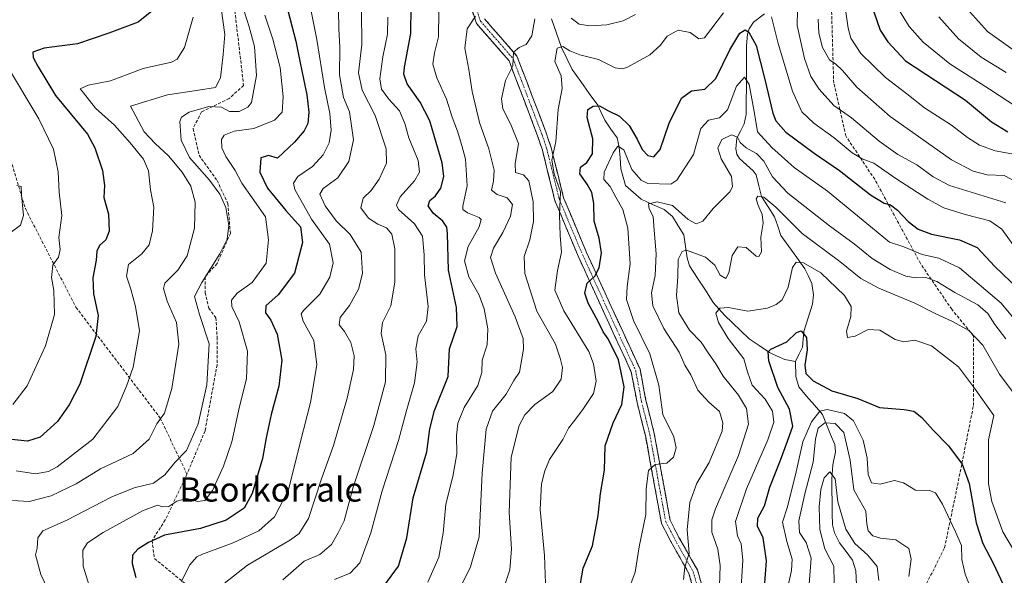
# Model space of a CAD drawing. Units: metres. Extents: x 566292 to 569715, y 4751886 to 4754233.
# Drawn here: x 568299 to 568624, y 4753582 to 4753766 of the extents above; entities that cross this region are included whole.
import ezdxf
from ezdxf.enums import TextEntityAlignment as Align

# ---------------------------------------------------------------- set-up
doc = ezdxf.new("R2010")
doc.units = ezdxf.units.M
doc.header["$MEASUREMENT"] = 0
doc.linetypes.add('TRAZO_Y_PUNTO', pattern=[1, 0.5, -0.25, 0, -0.25])
doc.linetypes.add('TRAZOSX2', pattern=[1.5, 1, -0.5])
for name, color, linetype, lineweight in [('Camino', 19, 'TRAZOSX2', 0), ('Camino Cxs', 19, 'Continuous', 0), ('Camino eje', 19, 'TRAZO_Y_PUNTO', 0), ('Corriente natural lineal', 142, 'Continuous', 13), ('Curva de nivel maestra', 36, 'Continuous', 30), ('Curva de nivel normal', 36, 'Continuous', 0), ('Senda', 19, 'TRAZOSX2', 0), ('Texto cartográfico', 19, 'Continuous', 0)]:
    doc.layers.add(name, color=color, linetype=linetype, lineweight=lineweight)
doc.styles.add('Arial', font='txt', dxfattribs={"height": 0.2})

# ---------------------------------------------------------------- blocks, each defined once
blk = doc.blocks.new('*U165')
at = {"layer": 'Curva de nivel normal', "color": 36, "linetype": 'Continuous', "lineweight": 0}
blk.add_polyline3d([(568529.88, 4753575.7, 685), (568530.25, 4753585.7, 685), (568529.43, 4753591.11, 685), (568527.47, 4753596.73, 685), (568527.48, 4753600.76, 685), (568528.7, 4753604.38, 685), (568536.3, 4753622.01, 685), (568539.57, 4753632.36, 685), (568538.87, 4753637.52, 685), (568536.32, 4753641.88, 685), (568531.17, 4753648.15, 685), (568528.77, 4753652.22, 685), (568526.06, 4753656.16, 685), (568523.98, 4753659.32, 685), (568520.13, 4753663.29, 685), (568516.59, 4753668.98, 685), (568515.84, 4753674.7, 685), (568516.26, 4753681.04, 685), (568516.39, 4753686.56, 685), (568517.67, 4753689.24, 685), (568519.08, 4753689.72, 685), (568525.34, 4753687.42, 685), (568528.44, 4753684.75, 685), (568530.23, 4753681.46, 685), (568532.1, 4753680.35, 685), (568533.12, 4753682.24, 685), (568534.2, 4753687.95, 685), (568536.02, 4753690.8, 685), (568538.76, 4753690.54, 685), (568542.06, 4753687.76, 685), (568542.92, 4753687.62, 685), (568543.85, 4753689.1, 685), (568543.68, 4753693.98, 685), (568544.35, 4753698.63, 685), (568544.12, 4753701.46, 685), (568542.6, 4753704.7, 685), (568542.12, 4753706.66, 685), (568542.64, 4753707.53, 685), (568544.59, 4753707.16, 685), (568548.58, 4753703.87, 685), (568557.29, 4753695.14, 685), (568569.68, 4753685.92, 685), (568576.6, 4753680.37, 685), (568582.46, 4753677.15, 685), (568594.35, 4753672.17, 685), (568600.84, 4753668.88, 685), (568606.98, 4753666.1, 685), (568612.18, 4753663.17, 685), (568616.74, 4753658.39, 685), (568622.22, 4753648.82, 685), (568626.45, 4753643.24, 685)], dxfattribs=at)
blk = doc.blocks.new('*U177')
at = {"layer": 'Curva de nivel normal', "color": 36, "linetype": 'Continuous', "lineweight": 0}
blk.add_polyline3d([(568499.69, 4753576.66, 695), (568502.26, 4753583.53, 695), (568503.51, 4753591.84, 695), (568505.71, 4753602.53, 695), (568505.83, 4753610.98, 695), (568506.56, 4753617.06, 695), (568508.83, 4753618.97, 695), (568512.66, 4753619.49, 695), (568514.82, 4753621.41, 695), (568515.72, 4753624.49, 695), (568514.98, 4753628.09, 695), (568511.38, 4753635.56, 695), (568510.06, 4753645.17, 695), (568507.06, 4753655.54, 695), (568501.63, 4753666.51, 695), (568499.41, 4753673.38, 695), (568499.53, 4753677.72, 695), (568500.56, 4753685.19, 695), (568499.84, 4753696.94, 695), (568498.15, 4753703.06, 695), (568495.81, 4753707.11, 695), (568493.95, 4753710.67, 695), (568491.88, 4753712.93, 695), (568492.02, 4753715.42, 695), (568494.97, 4753721.78, 695), (568496.56, 4753723.96, 695), (568498.44, 4753722.8, 695), (568501.16, 4753716.29, 695), (568504.15, 4753712.79, 695), (568506.37, 4753711.65, 695), (568513.96, 4753711.47, 695), (568515.99, 4753712.73, 695), (568521.48, 4753721.2, 695), (568523.88, 4753729.77, 695), (568526.38, 4753732.6, 695), (568529.98, 4753733.27, 695), (568532.6, 4753735.93, 695), (568535.65, 4753743.75, 695), (568538.2, 4753746.76, 695), (568539.81, 4753744.33, 695), (568540.66, 4753739.53, 695), (568541.54, 4753734.7, 695), (568542.54, 4753728.75, 695), (568547.25, 4753723.49, 695), (568554.64, 4753716.92, 695), (568565.64, 4753709.19, 695), (568574.24, 4753702.02, 695), (568580.47, 4753696.97, 695), (568586.04, 4753692.35, 695), (568590.79, 4753690.76, 695), (568596.79, 4753688.28, 695), (568602.28, 4753687.08, 695), (568609.08, 4753683.87, 695), (568622.81, 4753672.2, 695), (568635.04, 4753657.53, 695)], dxfattribs=at)
blk = doc.blocks.new('*U180')
at = {"layer": 'Curva de nivel normal', "color": 36, "linetype": 'Continuous', "lineweight": 0}
blk.add_polyline3d([(568518.16, 4753581.16, 690), (568518.56, 4753585.16, 690), (568519.97, 4753589.83, 690), (568519.36, 4753597.49, 690), (568520.18, 4753606.46, 690), (568522.5, 4753612.9, 690), (568526.61, 4753619.64, 690), (568530.83, 4753630.03, 690), (568531.11, 4753632.79, 690), (568530.01, 4753636.52, 690), (568526.53, 4753639.62, 690), (568522.89, 4753643.52, 690), (568520.51, 4753648.56, 690), (568518.6, 4753651.8, 690), (568516.68, 4753656.04, 690), (568511.64, 4753663.89, 690), (568508, 4753671.3, 690), (568507.57, 4753675.65, 690), (568508.81, 4753681.3, 690), (568509.09, 4753688.43, 690), (568508.47, 4753696.3, 690), (568508.14, 4753700.84, 690), (568506.8, 4753703.27, 690), (568506.63, 4753704.95, 690), (568509.42, 4753705.63, 690), (568514.47, 4753704.39, 690), (568519.69, 4753699.84, 690), (568522.36, 4753698.35, 690), (568524.5, 4753699.3, 690), (568527.96, 4753703.39, 690), (568533.46, 4753708.88, 690), (568534.34, 4753710.57, 690), (568533.96, 4753714.02, 690), (568530.52, 4753719.84, 690), (568529.46, 4753723.26, 690), (568530.82, 4753726.2, 690), (568533.98, 4753727.75, 690), (568535.91, 4753726.99, 690), (568536.86, 4753725.21, 690), (568538.79, 4753723.46, 690), (568542.21, 4753721.51, 690), (568544.61, 4753719, 690), (568547.42, 4753713.83, 690), (568552.5, 4753708.53, 690), (568566.25, 4753697.68, 690), (568574.35, 4753691.8, 690), (568580.35, 4753686.94, 690), (568586.29, 4753683.28, 690), (568591.46, 4753681.11, 690), (568594.6, 4753680.58, 690), (568598.05, 4753680.72, 690), (568601.59, 4753679.38, 690), (568607.57, 4753675.7, 690), (568615.16, 4753671.62, 690), (568618.4, 4753668.83, 690), (568620.72, 4753665.18, 690), (568624.37, 4753660.44, 690)], dxfattribs=at)
blk = doc.blocks.new('*U181')
at = {"layer": 'Curva de nivel normal', "color": 36, "linetype": 'Continuous', "lineweight": 0}
blk.add_polyline3d([(568536.94, 4753574.96, 680), (568537.68, 4753587.49, 680), (568537.2, 4753592.83, 680), (568535.89, 4753595.51, 680), (568535.27, 4753600.23, 680), (568538.93, 4753611.02, 680), (568545.95, 4753627.15, 680), (568547.86, 4753632.98, 680), (568547.42, 4753636.55, 680), (568545.08, 4753640.58, 680), (568540.82, 4753645.15, 680), (568539.26, 4753649.62, 680), (568538.02, 4753653.9, 680), (568532.89, 4753660.54, 680), (568529.69, 4753665.83, 680), (568528.76, 4753668.93, 680), (568530.11, 4753670.58, 680), (568533.02, 4753670.74, 680), (568539.34, 4753669.56, 680), (568545.82, 4753670.56, 680), (568548.67, 4753671.75, 680), (568550.65, 4753673.34, 680), (568552.68, 4753677.48, 680), (568554.03, 4753683.93, 680), (568555.26, 4753685.76, 680), (568557.73, 4753685.51, 680), (568563.38, 4753682.16, 680), (568571.15, 4753674.74, 680), (568573.44, 4753671.09, 680), (568573.25, 4753667.85, 680), (568571.81, 4753662.94, 680), (568572.18, 4753660.92, 680), (568574.76, 4753661.34, 680), (568578.99, 4753663.56, 680), (568582.89, 4753663.34, 680), (568587.87, 4753660.18, 680), (568590.73, 4753659.46, 680), (568594.39, 4753660.01, 680), (568599.82, 4753658.16, 680), (568608.8, 4753651.27, 680), (568613.71, 4753644.68, 680), (568620.4, 4753635.21, 680), (568618.62, 4753627.18, 680), (568618.67, 4753612.62, 680), (568619.7, 4753606.8, 680), (568623.33, 4753596.84, 680), (568631.35, 4753583.25, 680)], dxfattribs=at)
blk = doc.blocks.new('*U188')
at = {"layer": 'Curva de nivel normal', "color": 36, "linetype": 'Continuous', "lineweight": 0}
blk.add_polyline3d([(568567.76, 4753580.05, 660), (568567.71, 4753585.54, 660), (568564.69, 4753591.17, 660), (568563.04, 4753597.55, 660), (568562.84, 4753605.07, 660), (568563.38, 4753610.82, 660), (568564.51, 4753614.6, 660), (568566.37, 4753616.6, 660), (568568.1, 4753614.27, 660), (568568.99, 4753606.74, 660), (568571.6, 4753597.73, 660), (568574.64, 4753592.98, 660), (568578.93, 4753589.18, 660), (568581.97, 4753585.34, 660), (568582.5, 4753580.76, 660)], dxfattribs=at)
blk = doc.blocks.new('*U198')
at = {"layer": 'Curva de nivel maestra', "color": 36, "linetype": 'Continuous', "lineweight": 30}
blk.add_polyline3d([(568544.5, 4753574.11, 675), (568545.48, 4753587.3, 675), (568544.36, 4753594.83, 675), (568542.55, 4753598.68, 675), (568542.62, 4753601.29, 675), (568544.79, 4753605.39, 675), (568546.64, 4753611.6, 675), (568550.14, 4753620.4, 675), (568552.46, 4753626.75, 675), (568554.17, 4753631.69, 675), (568553.11, 4753637.3, 675), (568549.18, 4753644.4, 675), (568546.28, 4753653.2, 675), (568546.07, 4753656.22, 675), (568546.87, 4753657.06, 675), (568552.18, 4753659.48, 675), (568555.4, 4753662.56, 675), (568556.97, 4753663.11, 675), (568558.64, 4753660.89, 675), (568558.88, 4753656.82, 675), (568558.08, 4753651.79, 675), (568558.46, 4753649.01, 675), (568560.84, 4753646.58, 675), (568566.98, 4753643.26, 675), (568575.63, 4753640.78, 675), (568582.74, 4753637.83, 675), (568590.88, 4753637.12, 675), (568594.09, 4753636.56, 675), (568596.64, 4753634.56, 675), (568600.4, 4753630.31, 675), (568605.52, 4753625.15, 675), (568609.92, 4753619.12, 675), (568612.32, 4753612.77, 675), (568614.6, 4753599.75, 675), (568616.77, 4753592.95, 675), (568620.23, 4753586.51, 675), (568624.13, 4753578, 675)], dxfattribs=at)
blk = doc.blocks.new('*U199')
at = {"layer": 'Curva de nivel maestra', "color": 36, "linetype": 'Continuous', "lineweight": 30}
blk.add_polyline3d([(568483.69, 4753576.64, 700), (568485.06, 4753584.79, 700), (568488.11, 4753592.22, 700), (568490.06, 4753602.18, 700), (568490.78, 4753609.49, 700), (568492.13, 4753617.16, 700), (568492.36, 4753625.15, 700), (568494.94, 4753632.79, 700), (568497.8, 4753638.81, 700), (568498.56, 4753644.68, 700), (568496.7, 4753653.48, 700), (568493.34, 4753660.45, 700), (568491.68, 4753662.8, 700), (568490.04, 4753666.21, 700), (568486.69, 4753672.2, 700), (568485.64, 4753675.48, 700), (568486.38, 4753678.81, 700), (568488.94, 4753681.14, 700), (568490.35, 4753683.81, 700), (568491.12, 4753688.86, 700), (568490.4, 4753693.68, 700), (568488.74, 4753699.26, 700), (568488.56, 4753705.02, 700), (568487.99, 4753708.68, 700), (568486.44, 4753711.42, 700), (568483.93, 4753714.81, 700), (568484.25, 4753717, 700), (568486.32, 4753718.59, 700), (568488.17, 4753721.47, 700), (568488.27, 4753726.37, 700), (568486.45, 4753733.37, 700), (568486.62, 4753736.04, 700), (568488.37, 4753737.21, 700), (568490.46, 4753737.22, 700), (568493.2, 4753735.7, 700), (568497.02, 4753733.82, 700), (568500.2, 4753730.76, 700), (568502.9, 4753726.3, 700), (568504.51, 4753722.9, 700), (568506.37, 4753720.9, 700), (568508.36, 4753720.41, 700), (568510.46, 4753722.91, 700), (568513.37, 4753731.6, 700), (568517.48, 4753739.78, 700), (568520.82, 4753742.18, 700), (568525.19, 4753742.75, 700), (568528.84, 4753746.32, 700), (568533.45, 4753755.72, 700), (568536.67, 4753761.21, 700), (568538.42, 4753762.31, 700), (568539.62, 4753761.52, 700), (568542.07, 4753757.13, 700), (568544.99, 4753745.98, 700), (568547.62, 4753734.84, 700), (568548.58, 4753732.35, 700), (568551.86, 4753728.57, 700), (568561.2, 4753721.68, 700), (568569.52, 4753715.96, 700), (568579.81, 4753707.9, 700), (568584.22, 4753705.16, 700), (568586.35, 4753704.6, 700), (568588.68, 4753702.86, 700), (568592.22, 4753699.12, 700), (568595.52, 4753696.57, 700), (568599.89, 4753694.97, 700), (568609.08, 4753693.05, 700), (568614.93, 4753690.52, 700), (568620.74, 4753684.28, 700), (568628.56, 4753676.85, 700)], dxfattribs=at)

msp = doc.modelspace()

# ---------------------------------------------------------------- linework, layer by layer
at = {"layer": 'Camino', "color": 19, "linetype": 'TRAZOSX2', "lineweight": 0}
for points in [[(568525.97, 4753561.97), (568519.95, 4753583.07), (568513.99, 4753593.58), (568510.85, 4753599.68), (568508.59, 4753612.12), (568505.58, 4753628.58), (568502.83, 4753639.48), (568500.95, 4753649.5), (568493.62, 4753665.42), (568483.45, 4753687.67), (568475.78, 4753706), (568471.64, 4753722.7), (568470.08, 4753727.38), (568460.66, 4753752.1), (568449.92, 4753764.43), (568446.19, 4753775.62)], [(568452.58, 4753765.94), (568463.27, 4753753.67), (568472.9, 4753728.38), (568474.52, 4753723.54), (568478.63, 4753706.95), (568486.2, 4753688.87), (568496.35, 4753666.67), (568503.83, 4753650.42), (568505.77, 4753640.12), (568508.52, 4753629.22), (568511.54, 4753612.66), (568513.73, 4753600.65), (568516.63, 4753595), (568522.73, 4753584.24), (568528.77, 4753563.11)]]:
    msp.add_lwpolyline(points, dxfattribs=at)
at = {"layer": 'Camino Cxs', "color": 19, "linetype": 'Continuous', "lineweight": 0}
for points in [[(568521.15, 4753578.85, 688.46), (568519.95, 4753583.07, 689.77), (568517.96, 4753586.57, 690.28), (568515.97, 4753590.08, 690.64), (568513.99, 4753593.58, 691.39), (568512.42, 4753596.63, 691.85), (568510.85, 4753599.68, 692.55), (568510.1, 4753603.83, 693.32), (568509.35, 4753607.97, 693.87), (568508.59, 4753612.12, 694.26), (568507.84, 4753616.23, 694.63), (568507.09, 4753620.35, 695.08), (568506.34, 4753624.47, 695.62), (568505.58, 4753628.58, 696.03), (568504.67, 4753632.21, 696.36), (568503.75, 4753635.85, 696.78), (568502.83, 4753639.48, 697.26), (568502.21, 4753642.82, 697.74), (568501.58, 4753646.16, 698.24), (568500.95, 4753649.5, 698.87), (568499.12, 4753653.48, 699.92), (568497.29, 4753657.46, 698.88), (568495.46, 4753661.44, 698.75), (568493.62, 4753665.42, 698.44), (568491.59, 4753669.87, 698.38), (568489.55, 4753674.32, 698.67), (568487.52, 4753678.77, 699.4), (568485.49, 4753683.22, 700.99), (568483.45, 4753687.67, 702.26), (568481.53, 4753692.25, 703.09), (568479.62, 4753696.84, 703.98), (568477.7, 4753701.42, 704.59), (568475.78, 4753706, 705.49), (568474.74, 4753710.18, 705.82), (568473.71, 4753714.35, 705.55), (568472.67, 4753718.52, 705.06), (568471.64, 4753722.7, 705.4), (568470.08, 4753727.38, 706.97), (568468.51, 4753731.5, 707.39), (568466.94, 4753735.62, 707.4), (568465.37, 4753739.74, 707.75), (568463.8, 4753743.86, 708.49), (568462.23, 4753747.98, 709.38), (568460.66, 4753752.1, 710), (568457.98, 4753755.18, 710.8), (568455.29, 4753758.26, 711.62), (568452.61, 4753761.35, 712.86), (568449.92, 4753764.43, 714.18), (568448.68, 4753768.16, 715.34)], [(568452.58, 4753765.94, 713.94), (568455.25, 4753762.88, 712.67), (568457.93, 4753759.81, 711.46), (568460.6, 4753756.74, 710.42), (568463.27, 4753753.67, 709.52), (568464.88, 4753749.45, 708.79), (568466.48, 4753745.24, 708.15), (568468.09, 4753741.03, 707.52), (568469.69, 4753736.81, 706.92), (568471.3, 4753732.6, 706.41), (568472.9, 4753728.38, 706.16), (568473.71, 4753725.96, 705.6), (568474.52, 4753723.54, 705.12), (568475.55, 4753719.39, 704.59), (568476.58, 4753715.24, 704.55), (568477.61, 4753711.09, 704.36), (568478.63, 4753706.95, 704.3), (568480.53, 4753702.43, 703.77), (568482.42, 4753697.91, 702.77), (568484.31, 4753693.39, 702.26), (568486.2, 4753688.87, 701.8), (568488.23, 4753684.43, 700.33), (568490.26, 4753679.99, 699.09), (568492.29, 4753675.55, 698.16), (568494.32, 4753671.11, 697.56), (568496.35, 4753666.67, 697.78), (568498.22, 4753662.61, 697.37), (568500.09, 4753658.55, 697.64), (568501.96, 4753654.48, 698.16), (568503.83, 4753650.42, 697.46), (568504.48, 4753646.99, 697.31), (568505.12, 4753643.55, 697.23), (568505.77, 4753640.12, 696.91), (568506.68, 4753636.49, 696.46), (568507.6, 4753632.85, 695.98), (568508.52, 4753629.22, 695.8), (568509.27, 4753625.08, 695.59), (568510.03, 4753620.94, 695.15), (568510.79, 4753616.8, 694.57), (568511.54, 4753612.66, 694.01), (568512.27, 4753608.66, 693.29), (568513, 4753604.65, 692.59), (568513.73, 4753600.65, 691.83), (568515.18, 4753597.83, 691.13), (568516.63, 4753595, 690.66), (568518.66, 4753591.42, 689.87), (568520.7, 4753587.83, 689.62), (568522.73, 4753584.24, 688.67), (568523.94, 4753580.01, 687.78)]]:
    msp.add_polyline3d(points, dxfattribs=at)
at = {"layer": 'Camino eje', "color": 19, "linetype": 'TRAZO_Y_PUNTO', "lineweight": 0}
msp.add_lwpolyline([(568386.57, 4753875.71), (568408.39, 4753852.37), (568419.9, 4753832.65), (568437.36, 4753816.38), (568457.6, 4753807.25), (568461.17, 4753800.9), (568451.65, 4753793.36), (568447.28, 4753783.05), (568447.68, 4753775.9), (568451.25, 4753765.19), (568461.97, 4753752.88), (568471.49, 4753727.88), (568473.08, 4753723.12), (568477.21, 4753706.47), (568484.83, 4753688.27), (568494.99, 4753666.05), (568502.39, 4753649.96), (568504.3, 4753639.8), (568507.05, 4753628.9), (568510.07, 4753612.39), (568512.29, 4753600.17), (568515.31, 4753594.29), (568521.34, 4753583.66), (568527.37, 4753562.54)], dxfattribs=at)
at = {"layer": 'Corriente natural lineal', "color": 142, "linetype": 'Continuous', "lineweight": 13}
for points in [[(568474.7, 4753765.91, 707.57), (568476.31, 4753761.18, 705.89), (568477.91, 4753756.45, 704.94), (568479.7, 4753752.83, 703.96), (568481.49, 4753749.2, 702.58), (568484.28, 4753745.29, 701.99), (568487.08, 4753741.39, 701.18), (568489.87, 4753737.48, 700.09), (568491.04, 4753735.02, 698.97), (568492.21, 4753732.56, 698.08), (568494.23, 4753729.63, 697), (568496.26, 4753726.69, 695.44), (568496.96, 4753723.65, 694.73), (568497.22, 4753720.08, 694.07), (568497.48, 4753716.51, 693.52), (568498.24, 4753713.76, 693.2), (568499, 4753711, 692.66), (568501.62, 4753708.73, 691.61), (568504.24, 4753706.45, 691.2), (568507.98, 4753704.78, 689.93), (568511.72, 4753703.1, 688.26), (568514.56, 4753700.74, 688.02), (568516.41, 4753697.73, 686.69), (568518.26, 4753694.73, 686.45), (568518.79, 4753690.93, 685.35), (568519.32, 4753687.14, 684.28), (568520.13, 4753684.53, 683.55), (568522.74, 4753680.5, 682.29), (568525.35, 4753676.48, 681.24), (568527.96, 4753672.45, 680.6), (568529.8, 4753670.37, 680.13), (568531.63, 4753668.3, 679.08), (568534.33, 4753665.7, 678.49), (568537.03, 4753663.1, 677.2), (568539.73, 4753660.5, 676.96), (568543.08, 4753658.21, 675.72), (568546.44, 4753655.92, 674.79), (568549.01, 4753654.77, 674.15), (568551.58, 4753653.62, 673.37), (568555, 4753653, 673.49)], [(568544.8, 4753767.6, 703.17), (568541.22, 4753764.81, 700.49), (568539.75, 4753762.68, 700.04), (568539.23, 4753760.92, 699.86), (568538.92, 4753757.05, 698.92), (568538.9, 4753752.52, 697.16), (568538.88, 4753747.98, 695.84), (568538.86, 4753743.44, 695.4), (568538.84, 4753738.91, 694.14), (568538.82, 4753734.37, 693.14), (568538.15, 4753731.29, 692.32), (568536.93, 4753728.96, 690.81), (568535.72, 4753726.63, 689.72), (568535.34, 4753723.06, 688.77), (568535.77, 4753721.35, 688.39), (568536.62, 4753719.9, 687.92), (568538.86, 4753717.87, 687.31), (568541.09, 4753715.84, 686.68), (568542.05, 4753714.5, 686.63), (568542.95, 4753710.94, 685.99), (568543.85, 4753707.37, 685.21), (568546, 4753704.01, 684.15), (568548.16, 4753700.66, 683.87), (568549.18, 4753697.61, 683.18), (568550.2, 4753694.55, 681.99), (568552.84, 4753690.89, 681.29), (568555.48, 4753687.22, 680.24), (568558.12, 4753683.55, 679.3), (568559.29, 4753681.15, 678.58), (568560.45, 4753678.74, 677.77), (568560.94, 4753675.01, 677.17), (568560.64, 4753671.86, 676.8), (568559.24, 4753667.35, 676.08), (568557.84, 4753662.85, 675.02), (568557.62, 4753660.26, 674.77), (568557.4, 4753657.68, 674.49), (568556.2, 4753655.34, 673.86), (568555, 4753653, 673.49)], [(568555, 4753653, 673.49), (568555.13, 4753648.01, 672.98), (568556.12, 4753644.62, 672.18), (568558.72, 4753641.57, 671.93), (568561.33, 4753638.53, 670.78), (568563.93, 4753635.48, 668.48), (568565.27, 4753632.2, 665.05), (568566.62, 4753628.92, 662.19), (568567.96, 4753625.65, 661.94), (568568.18, 4753623.17, 661.59), (568567.31, 4753618.91, 660.57), (568567.02, 4753614.35, 659.65), (568567.07, 4753610.53, 659.35), (568567.11, 4753606.72, 658.98), (568567.16, 4753602.9, 658.45), (568567.2, 4753599.09, 658.06), (568567.93, 4753596.44, 657.91), (568569.54, 4753593.22, 657.47), (568571.69, 4753590.33, 657.2), (568573.83, 4753587.45, 656.97), (568574.88, 4753583.92, 656.2), (568575.15, 4753579.37, 655.65)]]:
    msp.add_polyline3d(points, dxfattribs=at)
at = {"layer": 'Curva de nivel maestra', "color": 36, "linetype": 'Continuous', "lineweight": 30}
for points in [[(568342.96, 4753768.45, 775), (568338.43, 4753764.91, 775), (568328.78, 4753761.28, 775), (568318.5, 4753757.71, 775), (568307.52, 4753756.3, 775), (568303.74, 4753755, 775), (568303.84, 4753753.22, 775), (568305.51, 4753750.14, 775), (568311.19, 4753740.72, 775), (568321.79, 4753727.98, 775), (568324.21, 4753723.47, 775), (568326.68, 4753715.9, 775), (568327.3, 4753710.98, 775), (568327.14, 4753707.03, 775), (568328.63, 4753701.6, 775), (568328.86, 4753695.92, 775), (568327.74, 4753693.14, 775), (568325.74, 4753691.19, 775), (568324.85, 4753689.34, 775), (568324.57, 4753686.34, 775), (568323.55, 4753680.55, 775), (568323.72, 4753675.26, 775), (568325.29, 4753668.18, 775), (568324.45, 4753661.2, 775), (568319.18, 4753645.51, 775), (568315.67, 4753638.69, 775), (568311.84, 4753633.15, 775), (568306.2, 4753628.04, 775), (568301.93, 4753626.7, 775), (568296.68, 4753627.31, 775)], [(568387.77, 4753768.67, 750), (568390.42, 4753758.6, 750), (568391.8, 4753751.48, 750), (568394.04, 4753740.88, 750), (568394.72, 4753735.15, 750), (568394.38, 4753731.47, 750), (568393.17, 4753728.98, 750), (568389.91, 4753725.32, 750), (568384.39, 4753719.98, 750), (568381.4, 4753720.87, 750), (568378.86, 4753720.16, 750), (568378.49, 4753715.42, 750), (568381.02, 4753710.15, 750), (568387.12, 4753702.8, 750), (568391.92, 4753697.42, 750), (568392.55, 4753692.21, 750), (568389.93, 4753682.12, 750), (568384.62, 4753674.98, 750), (568380.52, 4753671.32, 750), (568380.42, 4753668.97, 750), (568382.15, 4753666.58, 750), (568384.22, 4753661.97, 750), (568385.84, 4753653.45, 750), (568384.77, 4753644.82, 750), (568382.26, 4753635.48, 750), (568380.62, 4753627.77, 750), (568379.41, 4753621.02, 750), (568376, 4753609.44, 750), (568373.4, 4753604.58, 750), (568367.44, 4753600.63, 750), (568359.02, 4753597.92, 750), (568347.15, 4753595.77, 750), (568341.83, 4753593.28, 750), (568338.34, 4753591.16, 750), (568336.55, 4753589.12, 750), (568336.43, 4753586.33, 750), (568337.66, 4753581.78, 750)], [(568419.38, 4753578.86, 725), (568424.22, 4753585.54, 725), (568427.01, 4753594.83, 725), (568429.06, 4753608, 725), (568433.57, 4753623.15, 725), (568434.51, 4753630.82, 725), (568436.08, 4753636.78, 725), (568440.6, 4753648.02, 725), (568441.01, 4753657.13, 725), (568443.6, 4753664.54, 725), (568443.33, 4753670.83, 725), (568440.72, 4753683.14, 725), (568440.42, 4753695.14, 725), (568440.18, 4753697.22, 725), (568438.86, 4753699.28, 725), (568435.62, 4753701.9, 725), (568434.04, 4753704.29, 725), (568434.6, 4753706.02, 725), (568436.38, 4753707.55, 725), (568438.22, 4753710.15, 725), (568439.19, 4753713.93, 725), (568438.63, 4753718.5, 725), (568436.06, 4753727.01, 725), (568434.53, 4753732.29, 725), (568431.35, 4753738.44, 725), (568427.1, 4753744.52, 725), (568426.02, 4753747.69, 725), (568426.23, 4753749.98, 725), (568428.34, 4753761.13, 725), (568428.39, 4753769.95, 725)], [(568579.87, 4753771.16, 725), (568582.95, 4753762.22, 725), (568585.44, 4753758.39, 725), (568591.34, 4753752.12, 725), (568611.06, 4753739.17, 725), (568619.67, 4753732.04, 725), (568625, 4753728.65, 725)]]:
    msp.add_polyline3d(points, dxfattribs=at)
at = {"layer": 'Curva de nivel normal', "color": 36, "linetype": 'Continuous', "lineweight": 0}
for points in [[(568570.57, 4753776.19, 720), (568572.35, 4753762.87, 720), (568573.31, 4753759.62, 720), (568576.55, 4753754.57, 720), (568584.66, 4753746.57, 720), (568591.79, 4753741.23, 720), (568597.58, 4753736.65, 720), (568606.5, 4753730.94, 720), (568611.73, 4753726.86, 720), (568615.66, 4753724.3, 720), (568620.86, 4753722.42, 720), (568627.49, 4753721.28, 720)], [(568365.23, 4753773.55, 765), (568367, 4753760.8, 765), (568366.45, 4753754.15, 765), (568365.56, 4753746.47, 765), (568363.96, 4753743.3, 765), (568358.37, 4753742.39, 765), (568348.13, 4753740.85, 765), (568335.88, 4753737.13, 765), (568340.44, 4753728.72, 765), (568344, 4753724.82, 765), (568348.49, 4753720.76, 765), (568352.94, 4753715.42, 765), (568355.82, 4753710.76, 765), (568357.27, 4753705.5, 765), (568356.99, 4753696.92, 765), (568354.56, 4753687.83, 765), (568351.55, 4753683.06, 765), (568347.19, 4753678.81, 765), (568346.83, 4753677.03, 765), (568347.96, 4753672.82, 765), (568351.05, 4753665.82, 765), (568351.9, 4753658.64, 765), (568349.54, 4753644.12, 765), (568347.11, 4753635.98, 765), (568344.6, 4753632.48, 765), (568342.08, 4753627.42, 765), (568336.8, 4753622.65, 765), (568326, 4753617.6, 765), (568317.98, 4753612.66, 765), (568309.8, 4753608.66, 765), (568302.58, 4753606.87, 765), (568297.07, 4753607.1, 765)], [(568395.45, 4753768.46, 745), (568397.3, 4753759.13, 745), (568399.88, 4753743.37, 745), (568401.58, 4753734.73, 745), (568402, 4753729.23, 745), (568401.36, 4753725.1, 745), (568399.46, 4753721.14, 745), (568395.9, 4753717.27, 745), (568391.08, 4753714.02, 745), (568389.66, 4753711.73, 745), (568390.06, 4753709.74, 745), (568395.6, 4753699.88, 745), (568401.48, 4753691.63, 745), (568402.67, 4753685.51, 745), (568401.59, 4753680.81, 745), (568398.32, 4753675.15, 745), (568392.89, 4753669.82, 745), (568392.16, 4753668.65, 745), (568392.84, 4753666.26, 745), (568396.35, 4753659.92, 745), (568397.3, 4753651.92, 745), (568395.2, 4753639.48, 745), (568391.79, 4753626.11, 745), (568387.96, 4753610.66, 745), (568383.42, 4753601.79, 745), (568378.22, 4753597.17, 745), (568369.73, 4753593.19, 745), (568359.67, 4753589.5, 745), (568357.77, 4753588.55, 745), (568355.36, 4753585.83, 745), (568352.71, 4753580.44, 745)], [(568366.84, 4753579.83, 740), (568374.44, 4753585.83, 740), (568388.66, 4753594.15, 740), (568391.54, 4753596.25, 740), (568394.62, 4753601.24, 740), (568398.91, 4753614.35, 740), (568402.83, 4753625.27, 740), (568407.34, 4753640.9, 740), (568409.38, 4753650.32, 740), (568409.58, 4753654.81, 740), (568408.5, 4753659.26, 740), (568406.47, 4753662.86, 740), (568404.66, 4753665.1, 740), (568404.96, 4753667.47, 740), (568408.13, 4753671.48, 740), (568411.03, 4753676.85, 740), (568412.37, 4753681.98, 740), (568411.9, 4753688.99, 740), (568408.32, 4753694.9, 740), (568403.69, 4753699.37, 740), (568400.02, 4753704.26, 740), (568398.35, 4753708.17, 740), (568399.38, 4753710, 740), (568404.26, 4753713.48, 740), (568407.84, 4753718.92, 740), (568409.39, 4753726.03, 740), (568408.06, 4753735.24, 740), (568406.15, 4753740.07, 740), (568404.8, 4753747.46, 740), (568404.91, 4753756.46, 740), (568404.61, 4753762.8, 740), (568404.5, 4753768.78, 740)], [(568386.12, 4753580.98, 735), (568390.52, 4753584.83, 735), (568393.15, 4753587.16, 735), (568398.36, 4753589.37, 735), (568402.13, 4753592.6, 735), (568404.38, 4753596.46, 735), (568406.34, 4753600.43, 735), (568409.32, 4753611.6, 735), (568416.14, 4753631.92, 735), (568419.97, 4753646.26, 735), (568420.05, 4753655.15, 735), (568418.52, 4753662.16, 735), (568418.95, 4753665.84, 735), (568421.66, 4753671.29, 735), (568423.01, 4753679.15, 735), (568423.02, 4753690.15, 735), (568422.07, 4753694.96, 735), (568420.25, 4753697.04, 735), (568417.39, 4753698.29, 735), (568414.31, 4753700.29, 735), (568411.79, 4753703.65, 735), (568412.64, 4753706.78, 735), (568415.26, 4753709.35, 735), (568417.89, 4753713.09, 735), (568420.29, 4753718.38, 735), (568420.18, 4753723.14, 735), (568416.5, 4753734.13, 735), (568412.21, 4753742.46, 735), (568411.02, 4753748.14, 735), (568412.16, 4753757.52, 735), (568412.08, 4753768.48, 735)], [(568555.72, 4753768.83, 710), (568555.63, 4753763.75, 710), (568558.01, 4753752.86, 710), (568560.13, 4753746.95, 710), (568562.89, 4753742.78, 710), (568567.67, 4753737.4, 710), (568573.49, 4753733.3, 710), (568582.61, 4753725.66, 710), (568588.82, 4753721.28, 710), (568594.98, 4753717.77, 710), (568600.41, 4753713.87, 710), (568605.84, 4753710.98, 710), (568624.34, 4753705.29, 710)], [(568589.03, 4753769.14, 730), (568592.48, 4753763.44, 730), (568597.09, 4753758.25, 730), (568605.91, 4753751.11, 730), (568618.96, 4753742.72, 730), (568628.25, 4753736.73, 730)], [(568612.41, 4753768.4, 740), (568618.35, 4753761.74, 740), (568641.73, 4753745.02, 740)], [(568356.6, 4753766.46, 770), (568353.74, 4753756.46, 770), (568351.32, 4753752.67, 770), (568349.47, 4753751.67, 770), (568340.12, 4753749.54, 770), (568329.28, 4753745.51, 770), (568321.92, 4753744.12, 770), (568319.34, 4753742.86, 770), (568320.4, 4753741.6, 770), (568324.4, 4753736.51, 770), (568330.67, 4753730.88, 770), (568335.84, 4753725.05, 770), (568340.18, 4753719.74, 770), (568341.86, 4753715.85, 770), (568342.52, 4753709.6, 770), (568343.6, 4753703.87, 770), (568343.19, 4753696.08, 770), (568342.03, 4753691.39, 770), (568339.66, 4753688.44, 770), (568335.3, 4753684.96, 770), (568334.64, 4753681.12, 770), (568336.05, 4753676.82, 770), (568337.52, 4753671.06, 770), (568338.88, 4753663.1, 770), (568336.84, 4753651.06, 770), (568334.58, 4753644.82, 770), (568331.79, 4753638.15, 770), (568323.47, 4753627.4, 770), (568311.78, 4753618.22, 770), (568308.92, 4753616.75, 770), (568304.63, 4753615.97, 770), (568298.22, 4753616.98, 770)], [(568373.47, 4753768.11, 760), (568375.02, 4753763.3, 760), (568376.73, 4753756.84, 760), (568377.44, 4753747.22, 760), (568375.79, 4753738.42, 760), (568374.55, 4753736.84, 760), (568371.7, 4753735.43, 760), (568368.52, 4753735.36, 760), (568365.92, 4753736.83, 760), (568361.69, 4753737.03, 760), (568355.24, 4753735.16, 760), (568352.69, 4753733.5, 760), (568352.16, 4753732.16, 760), (568352.63, 4753725.91, 760), (568355.33, 4753720.28, 760), (568361.96, 4753712.76, 760), (568365.39, 4753708.14, 760), (568367.31, 4753703.72, 760), (568368.3, 4753697.81, 760), (568367.74, 4753693.36, 760), (568365.31, 4753688.51, 760), (568359.43, 4753678.99, 760), (568357.02, 4753674.45, 760), (568358.67, 4753668.43, 760), (568361.84, 4753658.78, 760), (568361.08, 4753645.32, 760), (568358.21, 4753632.39, 760), (568354.39, 4753623.67, 760), (568350.52, 4753619.68, 760), (568347.22, 4753615.57, 760), (568343.54, 4753612.86, 760), (568337.14, 4753611.28, 760), (568329.75, 4753608.32, 760), (568314.67, 4753600.58, 760), (568306.98, 4753597.15, 760), (568305.44, 4753594.83, 760), (568305.18, 4753591.49, 760), (568304.6, 4753589.28, 760), (568306.36, 4753582.79, 760), (568310.69, 4753573.76, 760)], [(568323.76, 4753574.5, 755), (568320.32, 4753585.49, 755), (568320.26, 4753590.83, 755), (568321.78, 4753593.19, 755), (568326.94, 4753596.62, 755), (568339.91, 4753603.7, 755), (568344.84, 4753605.56, 755), (568346.5, 4753605.01, 755), (568348.52, 4753605.15, 755), (568351.22, 4753606.94, 755), (568354.52, 4753607.79, 755), (568358.06, 4753606.86, 755), (568360.41, 4753607.17, 755), (568362.89, 4753610.44, 755), (568366.59, 4753618.49, 755), (568369.26, 4753626.48, 755), (568371.81, 4753638.15, 755), (568374.1, 4753647.29, 755), (568374.49, 4753656.38, 755), (568371.74, 4753666.04, 755), (568369.34, 4753671.13, 755), (568369.2, 4753673.23, 755), (568371.08, 4753675.48, 755), (568375.96, 4753679.06, 755), (568380.68, 4753685.43, 755), (568381.42, 4753693.13, 755), (568380.42, 4753700.64, 755), (568375.96, 4753706.95, 755), (568372.66, 4753711.79, 755), (568370.44, 4753715.94, 755), (568367.32, 4753720.55, 755), (568366.04, 4753723.37, 755), (568365.89, 4753726.12, 755), (568366.79, 4753727.63, 755), (568370.08, 4753728.88, 755), (568376.58, 4753729.77, 755), (568383.35, 4753732.52, 755), (568385.88, 4753735.22, 755), (568386.23, 4753740.27, 755), (568385.23, 4753749.96, 755), (568382.81, 4753759.3, 755), (568380.2, 4753767.21, 755)], [(568403.14, 4753581.13, 730), (568408.34, 4753583.15, 730), (568411.52, 4753586.65, 730), (568415.09, 4753596.46, 730), (568418.8, 4753610.32, 730), (568424.24, 4753626.89, 730), (568426.78, 4753636.35, 730), (568429.46, 4753645.91, 730), (568430.42, 4753652.74, 730), (568429.95, 4753657.15, 730), (568430.67, 4753661.43, 730), (568433.44, 4753666.26, 730), (568434.02, 4753671.08, 730), (568432.76, 4753681.52, 730), (568432.72, 4753688.15, 730), (568432.14, 4753694.34, 730), (568429.45, 4753698.34, 730), (568424.24, 4753703.12, 730), (568423.61, 4753704.47, 730), (568424.77, 4753707.24, 730), (568429.45, 4753712.55, 730), (568431.18, 4753715.35, 730), (568430.66, 4753719.26, 730), (568427.66, 4753726.75, 730), (568426.35, 4753731.44, 730), (568424.51, 4753735.59, 730), (568421.08, 4753739.5, 730), (568418.64, 4753742.82, 730), (568418.07, 4753746.2, 730), (568419.05, 4753753.48, 730), (568420.56, 4753760.88, 730), (568420.76, 4753766.47, 730)], [(568433.86, 4753580.24, 720), (568437.49, 4753588.42, 720), (568438.98, 4753596.42, 720), (568439.78, 4753605.95, 720), (568442.11, 4753615.1, 720), (568443.48, 4753622.51, 720), (568443.35, 4753628.59, 720), (568443.74, 4753632.6, 720), (568445.82, 4753637.82, 720), (568450.32, 4753645.06, 720), (568451.68, 4753649.3, 720), (568451.83, 4753653.39, 720), (568453.42, 4753658.45, 720), (568453.63, 4753663.72, 720), (568452.49, 4753670.31, 720), (568450.78, 4753674.8, 720), (568447.42, 4753680.86, 720), (568446.03, 4753686.19, 720), (568447.16, 4753690.84, 720), (568450.81, 4753697.38, 720), (568451.42, 4753699.75, 720), (568450.83, 4753700.41, 720), (568446.98, 4753701.96, 720), (568445.45, 4753703.07, 720), (568445.39, 4753704.15, 720), (568446.84, 4753710.9, 720), (568446.31, 4753719.74, 720), (568445.06, 4753724.24, 720), (568443.71, 4753728.92, 720), (568441.96, 4753733.48, 720), (568440, 4753739.5, 720), (568436.87, 4753746.47, 720), (568435.56, 4753751.03, 720), (568436.04, 4753754.74, 720), (568437.36, 4753760.03, 720), (568437.55, 4753768.29, 720)], [(568443.91, 4753577.06, 715), (568447.97, 4753585.24, 715), (568450.85, 4753595.16, 715), (568451.81, 4753616.2, 715), (568453.13, 4753630.62, 715), (568455.16, 4753636.58, 715), (568459.66, 4753642.16, 715), (568462.22, 4753646.7, 715), (568464.08, 4753649.48, 715), (568465.38, 4753657.01, 715), (568465.3, 4753660.6, 715), (568462.72, 4753667.68, 715), (568456.14, 4753682.14, 715), (568454.51, 4753687.25, 715), (568455.56, 4753690.33, 715), (568458.62, 4753695.54, 715), (568461.15, 4753700.86, 715), (568461.81, 4753704.73, 715), (568460.07, 4753706.96, 715), (568456.7, 4753707.99, 715), (568454.85, 4753709.5, 715), (568455.56, 4753712.39, 715), (568455.75, 4753716.04, 715), (568453.96, 4753723.14, 715), (568450.89, 4753731.78, 715), (568448.53, 4753742.02, 715), (568447.38, 4753749.3, 715), (568446.04, 4753756.24, 715), (568446.82, 4753762.66, 715), (568449.57, 4753766.8, 715)], [(568459.19, 4753579.05, 710), (568460.96, 4753584.24, 710), (568461.49, 4753591.26, 710), (568460.74, 4753603.15, 710), (568461.36, 4753621.47, 710), (568463.96, 4753631.86, 710), (568465.91, 4753635.4, 710), (568469.19, 4753638.84, 710), (568475.07, 4753643.07, 710), (568477.82, 4753647.15, 710), (568478.22, 4753650.98, 710), (568477.53, 4753654.13, 710), (568475.98, 4753658.64, 710), (568469.82, 4753669.62, 710), (568465.85, 4753682.02, 710), (568465.68, 4753687.61, 710), (568467.48, 4753693.14, 710), (568468.67, 4753699.14, 710), (568468.58, 4753705.58, 710), (568467.15, 4753712.5, 710), (568465.47, 4753714.57, 710), (568462.79, 4753715.24, 710), (568462.68, 4753718.1, 710), (568463.82, 4753724.81, 710), (568461.27, 4753731.11, 710), (568458.64, 4753736.27, 710), (568458.16, 4753739.59, 710), (568459.52, 4753745.57, 710), (568461.92, 4753750.5, 710), (568461.97, 4753752.78, 710), (568462.17, 4753754.96, 710), (568463.96, 4753756.47, 710), (568466.29, 4753757.45, 710), (568468.21, 4753760.38, 710), (568469.18, 4753765.92, 710)], [(568472.71, 4753579.83, 705), (568472.34, 4753588.99, 705), (568470.9, 4753604.16, 705), (568471.3, 4753612.66, 705), (568472.47, 4753616.92, 705), (568473.97, 4753620.71, 705), (568478.41, 4753627.28, 705), (568480.2, 4753631.04, 705), (568482.39, 4753633.66, 705), (568485.24, 4753637.53, 705), (568488.44, 4753642.48, 705), (568489.38, 4753646.48, 705), (568488.52, 4753652.19, 705), (568486.96, 4753656.25, 705), (568478.66, 4753669.7, 705), (568475.78, 4753676.54, 705), (568476.59, 4753682.98, 705), (568477.95, 4753689.04, 705), (568477.53, 4753694.53, 705), (568477.33, 4753701.33, 705), (568477.66, 4753708.87, 705), (568475.51, 4753714.82, 705), (568474.77, 4753719.33, 705), (568476.03, 4753725.56, 705), (568476.79, 4753736.07, 705), (568478.21, 4753742.97, 705), (568477.79, 4753747.21, 705), (568475.8, 4753751.9, 705), (568476.48, 4753756.29, 705), (568478.41, 4753756.84, 705), (568480.65, 4753755.4, 705), (568484.02, 4753754.11, 705), (568490.17, 4753752.6, 705), (568495.66, 4753749.77, 705), (568498.05, 4753749.44, 705), (568499.69, 4753750.07, 705), (568507.09, 4753754.07, 705), (568510.61, 4753757.26, 705), (568512.76, 4753760.29, 705), (568516.36, 4753762.25, 705), (568520.36, 4753761.43, 705), (568523.22, 4753759.38, 705), (568525.03, 4753759.71, 705), (568531.36, 4753767.92, 705)], [(568481.09, 4753766.18, 710), (568483.79, 4753764.22, 710), (568487.25, 4753763.68, 710), (568492.9, 4753764, 710), (568498.25, 4753765.35, 710), (568502.35, 4753767.34, 710)], [(568547.18, 4753766.58, 705), (568549.32, 4753757.86, 705), (568554.08, 4753742.06, 705), (568557.15, 4753735.32, 705), (568561.08, 4753731.59, 705), (568567.84, 4753726.75, 705), (568573.72, 4753721.82, 705), (568576.99, 4753719.79, 705), (568580.88, 4753718.39, 705), (568588.16, 4753713.3, 705), (568598.66, 4753706.45, 705), (568603.88, 4753703.67, 705), (568610.98, 4753701.48, 705), (568619.12, 4753699.39, 705), (568623.08, 4753696.58, 705), (568627.56, 4753690.36, 705)], [(568562.53, 4753765.84, 715), (568562.74, 4753761.19, 715), (568564, 4753756.54, 715), (568566.25, 4753752.42, 715), (568568.35, 4753751.03, 715), (568570.56, 4753748.94, 715), (568575.21, 4753743.38, 715), (568586.28, 4753733.72, 715), (568606.4, 4753719.52, 715), (568613.58, 4753715.71, 715), (568618.22, 4753714.57, 715), (568623.78, 4753714.25, 715), (568628.62, 4753711.74, 715)], [(568602.26, 4753766.66, 735), (568608.79, 4753759.37, 735), (568616.28, 4753753.34, 735), (568624.44, 4753748.23, 735)], [(568295.39, 4753750.27, 780), (568305.76, 4753732.97, 780), (568310.56, 4753723.03, 780), (568312.13, 4753715.52, 780), (568312.45, 4753708.82, 780), (568313.28, 4753701.14, 780), (568312.35, 4753693.89, 780), (568312.69, 4753689.86, 780), (568312.24, 4753687.38, 780), (568310.38, 4753684.72, 780), (568309.89, 4753680.65, 780), (568310.68, 4753676.36, 780), (568310.86, 4753668.48, 780), (568307.91, 4753658.15, 780), (568301.92, 4753644.92, 780), (568297.11, 4753638.82, 780)], [(568296.29, 4753695.45, 785), (568299.7, 4753697.96, 785), (568300.71, 4753701.09, 785), (568300, 4753707.92, 785), (568299.94, 4753710.66, 785), (568298.47, 4753710.97, 785)], [(568552.02, 4753576.2, 670), (568553.71, 4753584.09, 670), (568553.92, 4753587.83, 670), (568552.17, 4753593.66, 670), (568550.75, 4753600.03, 670), (568552.36, 4753605.05, 670), (568555.3, 4753616.63, 670), (568557.45, 4753626.44, 670), (568560.34, 4753633.09, 670), (568563.06, 4753636.61, 670), (568565.53, 4753637.14, 670), (568571.24, 4753635.81, 670), (568574.14, 4753633.37, 670), (568577.3, 4753627.02, 670), (568578.66, 4753621.07, 670), (568579.01, 4753615.75, 670), (568580.12, 4753613.01, 670), (568582.94, 4753612.58, 670), (568587.68, 4753613.73, 670), (568590.68, 4753612.96, 670), (568594.62, 4753610.57, 670), (568599.2, 4753610.45, 670), (568601.17, 4753609.65, 670), (568603.47, 4753605.94, 670), (568607.73, 4753596.87, 670), (568609.75, 4753592.33, 670), (568609.82, 4753587.74, 670), (568610.94, 4753582.86, 670), (568615.32, 4753571.99, 670)], [(568559.42, 4753578.17, 665), (568560.19, 4753588.12, 665), (568558.59, 4753593.34, 665), (568556.4, 4753596.65, 665), (568556.1, 4753600.43, 665), (568558.17, 4753609.35, 665), (568560.89, 4753619.76, 665), (568561.6, 4753627.41, 665), (568562.47, 4753631, 665), (568564.67, 4753632.75, 665), (568568.13, 4753632.51, 665), (568571, 4753629.61, 665), (568573.07, 4753620.44, 665), (568574.32, 4753610.62, 665), (568578.19, 4753603.64, 665), (568578.56, 4753599.49, 665), (568579.02, 4753597.18, 665), (568580.53, 4753595.5, 665), (568583.04, 4753594.75, 665), (568588.15, 4753594.22, 665), (568592.39, 4753591.29, 665), (568593.19, 4753587.83, 665), (568592.42, 4753582.07, 665)]]:
    msp.add_polyline3d(points, dxfattribs=at)
at = {"layer": 'Senda', "color": 19, "linetype": 'TRAZOSX2', "lineweight": 0}
for points in [[(568630.36, 4753518.57), (568623.22, 4753540.79), (568603.37, 4753556.67), (568599.4, 4753564.61), (568596.23, 4753575.72), (568604.17, 4753591.59), (568608.14, 4753610.64), (568613.69, 4753638.43), (568613.69, 4753661.44), (568606.55, 4753670.18), (568596.23, 4753685.26), (568581.15, 4753713.04), (568571.62, 4753727.33), (568567.65, 4753744.79), (568566.86, 4753770.98), (568571.62, 4753811.46), (568577.18, 4753834.48), (568593.05, 4753864.65), (568605.75, 4753886.08), (568608.14, 4753897.98), (568613.69, 4753917.83), (568618.45, 4753929.73), (568630.36, 4753947.2)], [(568335.4, 4753943.1), (568311.59, 4753931.2), (568301.27, 4753915.32), (568287.78, 4753878.81), (568275.08, 4753835.15), (568275.87, 4753794.67), (568272.7, 4753777.21), (568276.67, 4753763.72), (568291.75, 4753735.14), (568301.27, 4753703.39), (568317.94, 4753670.85), (568345.72, 4753634.33), (568354.53, 4753615.81)], [(568369.61, 4753774.56), (568373.19, 4753744), (568368.42, 4753739.64), (568359.29, 4753735.27), (568356.52, 4753729.72), (568358.5, 4753720.99), (568364.45, 4753712.65), (568368.03, 4753705.11), (568368.82, 4753695.19), (568364.45, 4753685.27), (568360.49, 4753680.9), (568360.49, 4753675.74), (568361.68, 4753670.58), (568364.06, 4753667.41), (568364.45, 4753661.06), (568364.45, 4753651.93), (568360.49, 4753630.1), (568354.53, 4753615.81)], [(568354.53, 4753615.81), (568347.39, 4753600.73), (568343.02, 4753593.98), (568343.82, 4753588.03), (568356.91, 4753577.32), (568366.44, 4753567), (568376.76, 4753554.3), (568383.5, 4753533.66), (568387.87, 4753524.93)]]:
    msp.add_lwpolyline(points, dxfattribs=at)

# ---------------------------------------------------------------- block references
at = {"layer": 'Curva de nivel maestra', "color": 36, "linetype": 'Continuous', "lineweight": 30}
for name in ['*U199', '*U198']:
    msp.add_blockref(name, (0, 0), dxfattribs=at)
at = {"layer": 'Curva de nivel normal', "color": 36, "linetype": 'Continuous', "lineweight": 0}
for name in ['*U177', '*U180', '*U165', '*U181', '*U188']:
    msp.add_blockref(name, (0, 0), dxfattribs=at)

# ---------------------------------------------------------------- texts
at = {"layer": 'Texto cartográfico', "color": 19, "linetype": 'Continuous', "lineweight": 0, "style": 'Arial'}
msp.add_text('Beorkorrale', height=8, dxfattribs=at).set_placement((568382.25, 4753610.79), align=Align.MIDDLE_CENTER)

doc.saveas('drawing.dxf')
